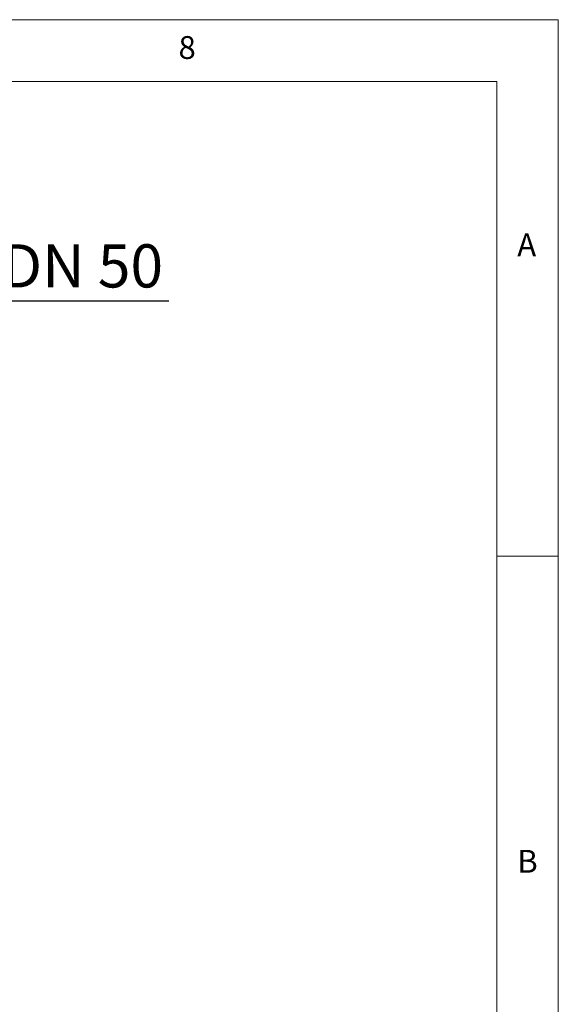
# Model space of a CAD drawing. Units: millimetres. Extents: x 5 to 415, y 5 to 292.
# Drawn here: x 371 to 415, y 212 to 292 of the extents above; entities that cross this region are included whole.
import ezdxf

# ---------------------------------------------------------------- set-up
doc = ezdxf.new("R2010")
doc.units = ezdxf.units.MM
doc.layers.add('BEMAßUNG', color=96, linetype='Continuous')
doc.styles.add('SLDTEXTSTYLE0', font='TXT', dxfattribs={"width": 0.75})

# ---------------------------------------------------------------- blocks, each defined once
blk = doc.blocks.new('SW_NOTE_7')
at = {"layer": 'BEMAßUNG', "color": 0}
blk.add_line((45.102, 0), (0, 0), dxfattribs=at)
at = {"layer": 'BEMAßUNG', "color": 0, "insert": (0.467, 4.612), "char_height": 3.5, "attachment_point": 1, "style": 'SLDTEXTSTYLE0'}
blk.add_mtext('Wasserablauf DN 50', dxfattribs=at)

msp = doc.modelspace()

# ---------------------------------------------------------------- linework, layer by layer
at = {"color": 7, "linetype": 'Continuous', "lineweight": 0}
for p, q in [((415, 292), (5, 292)), ((415, 5), (415, 292)), ((410, 287), (10, 287)), ((410, 287), (410, 47.5876)), ((415, 248.5), (410, 248.5))]:
    msp.add_line(p, q, dxfattribs=at)

# ---------------------------------------------------------------- block references
at = {"layer": 'BEMAßUNG'}
msp.add_blockref('SW_NOTE_7', (338.2902, 269.1702), dxfattribs=at)

# ---------------------------------------------------------------- texts
at = {"color": 7, "linetype": 'Continuous', "lineweight": 0, "char_height": 1.8521, "attachment_point": 1, "style": 'SLDTEXTSTYLE0'}
for s, insert in [('8', (384.1667, 290.668)), ('8', (384.1667, 290.668)), ('A', (411.6667, 274.668)), ('A', (411.6667, 274.668)), ('B', (411.6667, 224.668)), ('B', (411.6667, 224.668))]:
    msp.add_mtext(s, dxfattribs=dict(at, insert=insert))

doc.saveas('drawing.dxf')
